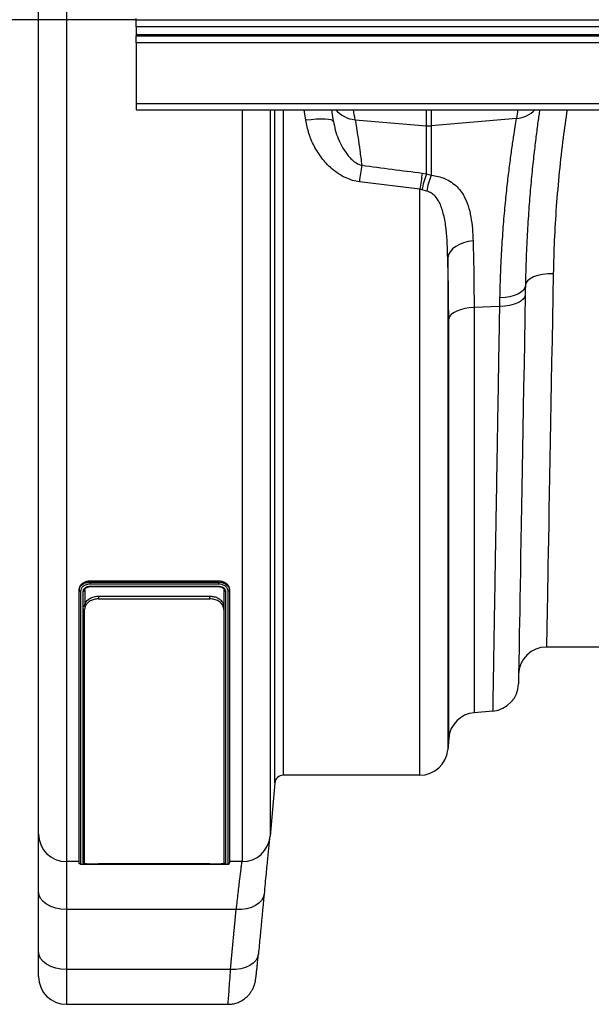
# Model space of a CAD drawing. Units: millimetres. Extents: x -1753 to 11856, y -7042 to -3122.
# Drawn here: x -185 to 20, y -4068 to -3716 of the extents above; entities that cross this region are included whole.
import ezdxf

# ---------------------------------------------------------------- set-up
doc = ezdxf.new("R2010")
doc.units = ezdxf.units.MM
doc.header["$PDSIZE"] = -1
doc.layers.add('ACO 10', color=10, linetype='Continuous')
doc.styles.add('SLDTEXTSTYLE0', font='TXT', dxfattribs={"width": 0.605})
doc.dimstyles.new('SLDDIMSTYLE1', dxfattribs={"dimtxt": 8, "dimasz": 8, "dimexe": 0, "dimexo": 0.0625, "dimgap": 2, "dimtad": 2, "dimlfac": 5, "dimrnd": 1e-09, "dimzin": 12, "dimdsep": 46, "dimtxsty": 'SLDTEXTSTYLE0', "dimsah": 1, "dimcen": 0.09, "dimadec": 0, "dimazin": 3, "dimtfac": 1, "dimtmove": 0, "dimatfit": 0, "dimfxl": 0, "dimfrac": 2, "dimtolj": 1, "dimtzin": 12, "dimarcsym": 0})

# ---------------------------------------------------------------- blocks, each defined once
blk = doc.blocks.new('*D28')
at = {"layer": 'ACO 10', "color": 0, "linetype": 'Continuous', "lineweight": -2, "transparency": 16777216}
for p, q in [((-228.86, 40.94), (-228.86, 68.94)), ((34.76, 12.94), (-228.86, 12.94)), ((-228.86, 12.94), (-228.86, -12.94)), ((34.76, -12.94), (-228.86, -12.94)), ((-228.86, -40.94), (-228.86, -505.91))]:
    blk.add_line(p, q, dxfattribs=at)
at = {"layer": 'ACO 10', "color": 0, "linetype": 'Continuous', "transparency": 16777216}
for points in [[(-233.52, 40.94), (-224.19, 40.94), (-228.86, 12.94)], [(-233.52, -40.94), (-224.19, -40.94), (-228.86, -12.94)]]:
    blk.add_solid(points, dxfattribs=at)
at = {"layer": 'Defpoints', "color": 0, "linetype": 'Continuous', "transparency": 16777216}
for p in [(34.83, 12.94), (-228.86, -12.94), (34.83, -12.94)]:
    blk.add_point(p, dxfattribs=at)
at = {"layer": 'ACO 10', "color": 0, "linetype": 'Continuous', "transparency": 16777216, "insert": (-268.86, -287.42), "char_height": 38, "attachment_point": 2, "rotation": 90, "style": 'SLDTEXTSTYLE0'}
blk.add_mtext('\\A1;26mm ОТВОР НА СЛОТА', dxfattribs=at)
blk = doc.blocks.new('700plan')
at = {"layer": 'ACO 10', "linetype": 'Continuous'}
for p, q in [((9.9502, 313.4328), (9.9502, -313.4328)), ((0, -303.4826), (0, 303.4826)), ((34.8258, -12.9353), (34.8258, -12.4378)), ((34.8258, -15.4229), (34.8258, -12.9353)), ((34.8258, -12.9353), (2034.8259, -12.9353)), ((2034.8259, -15.4229), (34.8258, -15.4229)), ((34.8258, -15.4229), (34.8258, -18.1592)), ((34.8258, -18.1592), (2034.8259, -18.1592)), ((34.8258, -18.1592), (34.8258, -18.6567)), ((34.8258, -21.1443), (34.8258, -18.6567)), ((34.8258, -18.6567), (2034.8259, -18.6567)), ((2034.8259, -21.1443), (34.8258, -21.1443)), ((34.8258, -21.1443), (34.8258, -42.9851)), ((2034.8259, -42.9851), (34.8258, -42.9851)), ((34.8258, -42.9851), (34.8258, -45.0249)), ((34.8258, -45.0249), (2034.8259, -45.0249)), ((72.7607, -313.4328), (72.7607, -45.0249)), ((82.6731, -45.0249), (82.6731, -304.3498)), ((84.3387, -285.312), (84.3387, -45.0249)), ((87.3124, -45.0249), (87.3124, -282.5871)), ((95.4462, -48.8157), (94.872, -45.0249)), ((105.3051, -49.1896), (104.7158, -45.0249)), ((138.4363, -50.7479), (138.4363, -45.0249)), ((140.1707, -45.0249), (140.1707, -50.7479)), ((113.0064, -48.5892), (138.4363, -50.7479)), ((170.6418, -48.1612), (140.1707, -50.7479)), ((138.4363, -67.9205), (138.4363, -50.7479)), ((140.1707, -50.7479), (140.1707, -68.44)), ((136.9988, -67.6824), (138.4363, -67.9205)), ((138.4363, -67.9205), (140.1707, -68.44)), ((136.1316, -73.3601), (114.5355, -70.7326)), ((136.1316, -282.5871), (136.1316, -73.3601)), ((136.8502, -73.5862), (136.1316, -73.3601)), ((138.5848, -74.1169), (136.8502, -73.5862)), ((146.044, -97.8528), (146.044, -273.504)), ((164.6468, -115.2672), (164.7042, -112.22)), ((164.6468, -115.2672), (155.4548, -115.6244)), ((155.4548, -115.6244), (155.4548, -260.2785)), ((146.4096, -269.3236), (146.4096, -119.6426)), ((64.2411, -213.3207), (18.47, -213.3207)), ((18.47, -213.3207), (18.47, -213.6591)), ((18.47, -213.6591), (64.2411, -213.6591)), ((64.2411, -214.3628), (18.4881, -214.3628)), ((64.2411, -213.3207), (64.2411, -213.6591)), ((14.4898, -216.2195), (14.4898, -216.5627)), ((14.4898, -313.8022), (14.4898, -216.5627)), ((14.9874, -216.9059), (14.9874, -314.299)), ((15.9823, -314.2995), (15.9823, -216.9058)), ((16.4798, -216.5627), (16.4798, -222.3165)), ((18.4675, -215.2503), (64.2436, -215.2503)), ((18.47, -215.0931), (64.2411, -215.0931)), ((66.2311, -313.8022), (66.2311, -216.5627)), ((66.7286, -216.9059), (66.7286, -314.2995)), ((67.7237, -314.2995), (67.7237, -216.9191)), ((68.2212, -216.2195), (68.2212, -216.5627)), ((68.2212, -216.5627), (68.2212, -313.8022)), ((21.393, -218.6617), (21.393, -219.6422)), ((21.393, -218.6617), (61.194, -218.6617)), ((21.393, -219.6422), (61.194, -219.6422)), ((61.194, -219.6422), (61.194, -218.6617)), ((16.4179, -223.4325), (16.4179, -223.1809)), ((16.4179, -313.9955), (16.4179, -223.4325)), ((66.1692, -222.4585), (66.1692, -223.4325)), ((66.1692, -223.4325), (66.1692, -313.9955)), ((223.873, -236.8159), (181.3082, -236.8159)), ((162.2193, -259.6867), (155.4548, -260.2785)), ((146.4096, -269.3236), (146.044, -273.504)), ((136.1316, -282.5871), (87.3124, -282.5871)), ((84.3387, -285.312), (82.6731, -304.3498)), ((0, -324.124), (0, -303.4826)), ((14.4898, -313.4328), (9.9502, -313.4328)), ((9.9502, -313.4328), (9.9502, -330.5199)), ((64.2411, -314.3609), (18.4697, -314.3609)), ((18.47, -314.38), (64.223, -314.38)), ((61.194, -314.2302), (21.393, -314.2302)), ((72.7607, -313.4328), (68.2212, -313.4328)), ((0, -345.5093), (0, -324.124)), ((70.6064, -330.5199), (9.9502, -330.5199)), ((9.9502, -330.5199), (9.9502, -351.9052)), ((68.5745, -351.9052), (70.6064, -330.5199)), ((0, -354.3952), (0, -345.5093)), ((68.5745, -351.9052), (9.9502, -351.9052)), ((9.9502, -351.9052), (9.9502, -364.3454)), ((9.9502, -364.3454), (67.5931, -364.3454))]:
    blk.add_line(p, q, dxfattribs=at)
at = {"layer": 'ACO 10', "linetype": 'Continuous', "flags": 128}
for points in [[(105.3051, -49.1896), (105.077, -48.8902), (104.4896, -48.6522), (103.565, -48.4843), (102.3376, -48.393), (100.853, -48.3815), (99.1668, -48.4503), (97.3419, -48.5968), (95.4462, -48.8157)], [(155.0892, -91.8875), (153.3763, -92.1164), (151.7424, -92.5301), (150.2374, -93.1161), (148.9072, -93.8564), (147.7926, -94.7284), (146.9276, -95.7054), (146.3387, -96.7576), (146.044, -97.8528)], [(183.7344, -103.574), (181.8028, -103.6296), (179.9447, -103.8486), (178.2308, -104.2228), (176.7263, -104.7379), (175.4886, -105.3743), (174.5647, -106.1079), (173.9898, -106.9107), (173.7857, -107.752)], [(183.7344, -103.574), (183.5863, -111.7062), (183.4413, -119.6723), (183.2995, -127.4605), (183.1611, -135.0593), (183.0264, -142.4573), (182.8955, -149.6436), (182.7687, -156.6074), (182.6462, -163.3385), (182.528, -169.8268), (182.4144, -176.0626), (182.3056, -182.0367), (182.2019, -187.7403), (182.103, -193.1648), (182.0095, -198.3021), (181.9213, -203.1448), (181.8386, -207.6854), (181.7615, -211.9174), (181.6903, -215.8343), (181.6248, -219.4305), (181.5652, -222.7004), (181.5117, -225.6394), (181.4643, -228.243), (181.423, -230.5072), (181.388, -232.4289), (181.3594, -234.0051), (181.337, -235.2335), (181.321, -236.1122), (181.3114, -236.6399), (181.3082, -236.8159)], [(173.7857, -107.752), (173.6021, -108.6011), (173.0874, -109.4155), (172.2588, -110.1676), (171.1447, -110.8319), (169.7827, -111.3858), (168.2191, -111.8106), (166.5069, -112.0918), (164.7042, -112.22)], [(173.7857, -107.752), (173.7571, -109.3892), (173.7283, -111.0376)], [(173.7283, -111.0376), (173.5454, -111.843), (173.031, -112.6151), (172.2027, -113.3279), (171.0887, -113.957), (169.7266, -114.4811), (168.1627, -114.8825), (166.4501, -115.1475), (164.6468, -115.2672)], [(173.7283, -111.0376), (173.58, -119.5265), (173.4347, -127.8405), (173.2926, -135.9675), (173.154, -143.8954), (173.0193, -151.6127), (172.8882, -159.1079), (172.7613, -166.3701), (172.6387, -173.3886), (172.5205, -180.1531), (172.4069, -186.6536), (172.2981, -192.8806), (172.1942, -198.825), (172.0954, -204.4779), (172.0019, -209.8311), (171.9137, -214.8767), (171.831, -219.6074), (171.754, -224.0161), (171.6827, -228.0963), (171.6173, -231.8421), (171.5577, -235.248), (171.5042, -238.309), (171.4569, -241.0205), (171.4156, -243.3786), (171.3806, -245.3798), (171.352, -247.0212), (171.3296, -248.3003), (171.3136, -249.2153), (171.304, -249.7649), (171.3008, -249.9481)], [(155.4548, -115.6244), (153.7468, -115.7582), (152.1169, -116.0217), (150.6148, -116.407), (149.2862, -116.9023), (148.1713, -117.4925), (147.3041, -118.1598), (146.7108, -118.8838), (146.4096, -119.6426)], [(64.2411, -213.6591), (64.2411, -213.6591), (65.568, -213.8262), (66.8063, -214.3456), (67.6711, -215.0947), (68.1469, -216.032), (68.2212, -216.5627)], [(66.957, -314.3531), (67.3765, -314.34), (67.7563, -314.3085), (67.8952, -314.2715), (67.9988, -314.2173), (68.081, -314.1484), (68.1143, -314.1102), (68.1215, -314.1008), (68.1248, -314.0962), (68.1258, -314.0951), (68.1258, -314.095), (68.1258, -314.095)], [(9.9502, -330.5199), (8.0091, -330.397), (6.1424, -330.033), (4.4222, -329.442), (2.9144, -328.6466), (1.6769, -327.6774), (0.7575, -326.5716), (0.1912, -325.3718), (0, -324.124)], [(80.5188, -324.9869), (80.2479, -326.174), (79.6293, -327.2872), (78.6852, -328.2863), (77.4496, -329.1352), (75.9673, -329.8034), (74.2915, -330.2667), (72.4828, -330.5085), (70.6064, -330.5199)], [(9.9502, -351.9052), (8.0091, -351.7823), (6.1424, -351.4183), (4.4222, -350.8273), (2.9144, -350.0319), (1.6769, -349.0627), (0.7575, -347.9569), (0.1912, -346.757), (0, -345.5093)], [(78.4869, -346.3703), (78.2183, -347.5587), (77.6011, -348.6731), (76.6577, -349.6731), (75.4224, -350.5226), (73.9394, -351.191), (72.2625, -351.654), (70.4525, -351.895), (68.5745, -351.9052)]]:
    blk.add_lwpolyline(points, dxfattribs=at)
at = {"layer": 'ACO 10', "linetype": 'Continuous'}
for centre, radius, start, end in [((113.7134, -38.6871), 9.9272, 219.673992, 265.91572), ((-388.509, -126.0529), 507.4627, 8.780475, 9.187905), ((672.0894, -126.0627), 507.4627, 170.810971, 171.169508), ((169.9303, -38.2417), 9.945, 274.102143, 316.99434), ((139.3035, -40.5311), 10.2535, 265.148344, 274.851656), ((269.4387, -90.6284), 156.1757, 170.504806, 172.680968), ((283.0311, -92.8922), 148.1924, 170.205479, 172.426255), ((178.5625, -82.2081), 42.594, 160.400959, 168.321473), ((159.2088, -76.8185), 20.8002, 156.246222, 172.537176), ((181.3082, -246.7662), 9.9502, 90, 178.998858), ((161.3521, -249.7743), 9.9502, 275, 358.998858), ((156.3221, -270.1909), 9.9502, 95, 175), ((136.1316, -272.6368), 9.9502, 270, 355), ((87.3124, -285.5721), 2.9851, 90, 175), ((9.9503, -303.4826), 9.9502, 180, 270), ((72.7607, -303.4826), 9.9502, 270, 355), ((9.9503, -354.3952), 9.9502, 180, 270)]:
    blk.add_arc(centre, radius, start, end, dxfattribs=at)
for points, knots in [([(178.8668, -45.0249), (178.7683, -45.6977), (178.4793, -47.6726), (177.9079, -51.8805), (177.1873, -57.6122), (176.4368, -64.2621), (175.7092, -71.6632), (175.0455, -79.6925), (174.4787, -88.3544), (174.0231, -97.6716), (173.8648, -104.3919), (173.7857, -107.752)], [0, 0, 0, 0, 0.06004642, 0.17624236, 0.29243869, 0.41196571, 0.53149195, 0.64693016, 0.76236643, 0.88118443, 1, 1, 1, 1]), ([(188.6696, -45.0249), (188.1796, -48.3706), (187.0913, -55.8013), (185.8101, -67.3319), (184.7612, -79.5709), (184.0401, -91.7462), (183.8363, -99.6326), (183.7344, -103.574)], [0, 0, 0, 0, 0.16645266, 0.36967977, 0.57971784, 0.78995476, 1, 1, 1, 1]), ([(114.5355, -70.7326), (113.7245, -70.5949), (112.1019, -70.3194), (109.5797, -69.3666), (107.0338, -67.9596), (104.024, -65.6487), (100.986, -62.3663), (98.3137, -58.1112), (96.3681, -53.5642), (95.7535, -50.3983), (95.4462, -48.8157)], [0, 0, 0, 0, 0.07850189, 0.15706528, 0.25721698, 0.35748398, 0.52251582, 0.68775467, 0.84390685, 1, 1, 1, 1]), ([(105.3051, -49.1896), (105.4908, -50.2413), (105.8622, -52.3449), (106.9294, -55.4005), (108.3283, -58.3721), (109.9119, -60.7597), (111.487, -62.5576), (112.9648, -63.8156), (114.3302, -64.5876), (115.2145, -64.8163), (115.4027, -64.8649)], [0, 0, 0, 0, 0.16673242, 0.33352921, 0.50852477, 0.6832935, 0.7786201, 0.87369325, 0.97312285, 1, 1, 1, 1]), ([(113.0064, -48.5892), (113.1553, -49.491), (113.453, -51.2948), (114.0334, -55.0234), (114.6871, -59.4474), (115.1641, -63.0591), (115.4027, -64.8649)], [0, 0, 0, 0, 0.246635845, 0.493275371, 0.746635858, 1, 1, 1, 1]), ([(164.7042, -112.22), (164.7818, -109.138), (164.937, -102.9739), (165.3892, -94.2244), (165.9683, -85.915), (166.6509, -78.2299), (167.3853, -71.2784), (168.1416, -65.0233), (168.8903, -59.4673), (169.5785, -54.7848), (170.1827, -50.9306), (170.4884, -49.0864), (170.6418, -48.1612)], [0, 0, 0, 0, 0.09935404, 0.19870912, 0.30096622, 0.40322387, 0.50260387, 0.60198351, 0.70425272, 0.80652075, 0.90293231, 1, 1, 1, 1]), ([(140.1707, -68.44), (141.0237, -68.5642), (142.7312, -68.8128), (145.198, -69.6472), (147.4834, -70.879), (149.4763, -72.5341), (151.0513, -74.4387), (152.5287, -76.9832), (153.7367, -80.267), (154.5481, -84.3473), (154.9355, -88.2416), (155.0441, -90.8193), (155.0892, -91.8875)], [0, 0, 0, 0, 0.06578133, 0.13167021, 0.21689047, 0.30231648, 0.38850101, 0.47476561, 0.61605456, 0.75794993, 0.89968624, 1, 1, 1, 1]), ([(146.044, -97.8528), (146.0096, -96.1006), (145.941, -92.5962), (145.5628, -87.4563), (144.7662, -82.6853), (143.6368, -79.1258), (142.3054, -76.7744), (141.0896, -75.3795), (139.7924, -74.4755), (138.8819, -74.2051), (138.5848, -74.1169)], [0, 0, 0, 0, 0.19541624, 0.3908503, 0.58573847, 0.75558159, 0.8297396, 0.90357765, 0.96853836, 1, 1, 1, 1]), ([(155.0892, -91.8875), (155.1449, -93.7235), (155.2563, -97.3953), (155.3684, -103.2345), (155.4413, -109.2887), (155.4503, -113.5125), (155.4548, -115.6244)], [0, 0, 0, 0, 0.24835859, 0.49671746, 0.74835893, 1, 1, 1, 1]), ([(146.4096, -119.6426), (146.4053, -117.7284), (146.3967, -113.9001), (146.3246, -108.3623), (146.2133, -102.9745), (146.1004, -99.56), (146.044, -97.8528)], [0, 0, 0, 0, 0.24833688, 0.49667379, 0.74833695, 1, 1, 1, 1]), ([(162.2193, -259.6867), (162.2199, -259.6498), (162.2211, -259.5761), (162.2324, -258.9153), (162.2532, -257.673), (162.2875, -255.6285), (162.3336, -252.893), (162.3915, -249.4451), (162.4615, -245.2813), (162.5421, -240.4798), (162.6331, -235.0677), (162.7337, -229.0825), (162.8453, -222.4412), (162.9682, -215.1393), (163.1018, -207.1849), (163.2476, -198.5092), (163.4059, -189.0963), (163.5764, -178.9458), (163.758, -168.1453), (163.9503, -156.7043), (164.1529, -144.6501), (164.3385, -133.6027), (164.5037, -123.7807), (164.5991, -118.1063), (164.6468, -115.2672)], [0, 0, 0, 0, 0.03452293, 0.06909681, 0.11528624, 0.16150619, 0.20769561, 0.25502945, 0.3023962, 0.34973008, 0.39591944, 0.44213936, 0.48832878, 0.53566242, 0.58302885, 0.63036248, 0.68019486, 0.73006554, 0.7798979, 0.83117724, 0.88249844, 0.93377789, 0.9668665, 1, 1, 1, 1]), ([(18.4699, -213.3207), (18.3832, -213.3254), (18.3073, -213.3296), (18.2098, -213.3354), (18.18, -213.3372), (18.1394, -213.3398), (18.1265, -213.3406), (18.1082, -213.3419), (18.1023, -213.3423), (18.0937, -213.3429), (18.0908, -213.3431), (18.0866, -213.3434), (18.0852, -213.3435), (18.0825, -213.3437), (18.082, -213.3437), (18.0079, -213.349), (17.9398, -213.3546), (17.8432, -213.3638), (17.8119, -213.367), (17.7664, -213.372), (17.7515, -213.3736), (17.7294, -213.3762), (17.7221, -213.3771), (17.7077, -213.3789), (17.7016, -213.3796), (17.6276, -213.3889), (17.5631, -213.3984), (17.4368, -213.4197), (17.3755, -213.4314), (17.2534, -213.4577), (17.1922, -213.4723), (17.1002, -213.4963), (17.0695, -213.5047), (17.0235, -213.5178), (17.0081, -213.5222), (16.9774, -213.5313), (16.9615, -213.5361), (16.8281, -213.5771), (16.7115, -213.6179), (16.5395, -213.6859), (16.4826, -213.7096), (16.3699, -213.7594), (16.3133, -213.7857), (16.149, -213.866), (16.044, -213.9229), (15.8429, -214.0432), (15.7476, -214.1061), (15.563, -214.2408), (15.4756, -214.3111), (15.3106, -214.4578), (15.2325, -214.5348), (15.0882, -214.6923), (15.0215, -214.7735), (14.8991, -214.9405), (14.8435, -215.026), (14.7425, -215.2032), (14.6982, -215.2928), (14.6412, -215.4285), (14.6237, -215.4739), (14.592, -215.5653), (14.5779, -215.6105), (14.552, -215.7041), (14.5408, -215.7509), (14.5266, -215.8209), (14.5223, -215.8443), (14.5145, -215.8909), (14.511, -215.9149), (14.5052, -215.9601), (14.5027, -215.9831), (14.4994, -216.0184), (14.4985, -216.0302), (14.4971, -216.0482), (14.4967, -216.0542), (14.4961, -216.0633), (14.4959, -216.0663), (14.4957, -216.0708), (14.4956, -216.0724), (14.4954, -216.0754), (14.4953, -216.0775), (14.4934, -216.1097), (14.4916, -216.1568), (14.4898, -216.2195)], [0, 0, 0, 0, 0.03125, 0.03125, 0.046875, 0.046875, 0.0546875, 0.0546875, 0.05859375, 0.05859375, 0.06054688, 0.06054688, 0.06152344, 0.06152344, 0.0625, 0.0625, 0.09375, 0.09375, 0.109375, 0.109375, 0.1171875, 0.1171875, 0.12109375, 0.12109375, 0.125, 0.125, 0.15625, 0.15625, 0.1875, 0.1875, 0.21875, 0.21875, 0.234375, 0.234375, 0.2421875, 0.2421875, 0.25, 0.25, 0.3125, 0.3125, 0.34375, 0.34375, 0.375, 0.375, 0.4375, 0.4375, 0.5, 0.5, 0.5625, 0.5625, 0.625, 0.625, 0.6875, 0.6875, 0.75, 0.75, 0.8125, 0.8125, 0.84375, 0.84375, 0.875, 0.875, 0.90625, 0.90625, 0.921875, 0.921875, 0.9375, 0.9375, 0.953125, 0.953125, 0.9609375, 0.9609375, 0.96484375, 0.96484375, 0.96679688, 0.96679688, 0.96777344, 0.96777344, 0.96875, 0.96875, 1, 1, 1, 1]), ([(14.4898, -216.5627), (14.4898, -216.5627), (14.4898, -216.2939), (14.6486, -215.5336), (15.3458, -214.6794), (16.4233, -214.0056), (17.5276, -213.7055), (18.2277, -213.671), (18.47, -213.6591)], [0, 0, 0, 0, 0.00001191, 0.2158993, 0.44623512, 0.66247991, 0.88320009, 1, 1, 1, 1]), ([(18.4881, -214.3628), (18.2657, -214.3734), (17.6477, -214.4029), (16.6749, -214.6696), (15.7413, -215.2493), (15.1066, -216.0293), (15.0263, -216.6202), (14.9874, -216.9059)], [0, 0, 0, 0, 0.12200694, 0.33904304, 0.55487928, 0.78476681, 1, 1, 1, 1]), ([(18.47, -213.6591), (18.4701, -213.7012), (18.4705, -213.7853), (18.4737, -213.9494), (18.4782, -214.1189), (18.4832, -214.2554), (18.4866, -214.3314), (18.4879, -214.3587), (18.4881, -214.3628)], [0, 0, 0, 0, 0.2142857, 0.4285589, 0.64290114, 0.85737192, 0.97888708, 1, 1, 1, 1]), ([(68.2212, -216.2195), (68.2149, -216.1567), (68.2091, -216.1017), (68.2012, -216.031), (68.1987, -216.0095), (68.1951, -215.98), (68.194, -215.9707), (68.1923, -215.9575), (68.1918, -215.9532), (68.191, -215.947), (68.1907, -215.9449), (68.1903, -215.9419), (68.1902, -215.9409), (68.1899, -215.9389), (68.1899, -215.9385), (68.1826, -215.8848), (68.175, -215.8353), (68.1624, -215.7653), (68.1581, -215.7426), (68.1513, -215.7096), (68.149, -215.6988), (68.1454, -215.6828), (68.1442, -215.6775), (68.1424, -215.6696), (68.1418, -215.667), (68.1406, -215.6618), (68.1401, -215.6597), (68.1281, -215.6089), (68.1152, -215.562), (68.0861, -215.4703), (68.0702, -215.426), (68.0342, -215.3371), (68.0143, -215.2926), (67.9815, -215.2258), (67.97, -215.2035), (67.9522, -215.17), (67.9461, -215.1589), (67.9337, -215.1365), (67.9271, -215.125), (67.8711, -215.028), (67.8153, -214.9431), (67.7224, -214.8178), (67.6899, -214.7764), (67.6219, -214.6943), (67.586, -214.6531), (67.4761, -214.5334), (67.3983, -214.4568), (67.2336, -214.3101), (67.1475, -214.2406), (66.9631, -214.1058), (66.8668, -214.0419), (66.6656, -213.9214), (66.56, -213.8642), (66.2359, -213.7061), (66.0074, -213.6167), (65.642, -213.5058), (65.5188, -213.4734), (65.332, -213.4316), (65.2694, -213.4189), (65.1436, -213.3956), (65.0811, -213.3852), (64.9523, -213.3663), (64.8879, -213.3581), (64.7913, -213.3477), (64.7591, -213.3445), (64.6948, -213.3389), (64.6615, -213.3363), (64.5993, -213.332), (64.5676, -213.3302), (64.5189, -213.3278), (64.5026, -213.3271), (64.4778, -213.3261), (64.4694, -213.3258), (64.4569, -213.3254), (64.4527, -213.3252), (64.4464, -213.325), (64.4443, -213.3249), (64.4401, -213.3248), (64.4372, -213.3247), (64.3929, -213.3234), (64.3279, -213.3221), (64.2411, -213.3207)], [0, 0, 0, 0, 0.03125, 0.03125, 0.046875, 0.046875, 0.0546875, 0.0546875, 0.05859375, 0.05859375, 0.06054688, 0.06054688, 0.06152344, 0.06152344, 0.0625, 0.0625, 0.09375, 0.09375, 0.109375, 0.109375, 0.1171875, 0.1171875, 0.12109375, 0.12109375, 0.12304688, 0.12304688, 0.125, 0.125, 0.15625, 0.15625, 0.1875, 0.1875, 0.21875, 0.21875, 0.234375, 0.234375, 0.2421875, 0.2421875, 0.25, 0.25, 0.3125, 0.3125, 0.34375, 0.34375, 0.375, 0.375, 0.4375, 0.4375, 0.5, 0.5, 0.5625, 0.5625, 0.625, 0.625, 0.75, 0.75, 0.8125, 0.8125, 0.84375, 0.84375, 0.875, 0.875, 0.90625, 0.90625, 0.921875, 0.921875, 0.9375, 0.9375, 0.953125, 0.953125, 0.9609375, 0.9609375, 0.96484375, 0.96484375, 0.96679688, 0.96679688, 0.96777344, 0.96777344, 0.96875, 0.96875, 1, 1, 1, 1]), ([(64.2411, -213.6591), (64.2411, -213.6738), (64.2411, -213.7036), (64.2411, -213.7553), (64.2411, -213.812), (64.2411, -213.8734), (64.2411, -213.9384), (64.2411, -214.0184), (64.2411, -214.1198), (64.2411, -214.2466), (64.2411, -214.322), (64.2411, -214.3629)], [0, 0, 0, 0, 0.08005811, 0.16146715, 0.24422759, 0.32833986, 0.41380435, 0.50062144, 0.6361268, 0.80261943, 1, 1, 1, 1]), ([(67.7237, -216.9191), (67.709, -216.7558), (67.6686, -216.3054), (67.3032, -215.5966), (66.5138, -214.9161), (65.4479, -214.4508), (64.6352, -214.3916), (64.2411, -214.3629)], [0, 0, 0, 0, 0.12365906, 0.34105688, 0.5563572, 0.7848961, 1, 1, 1, 1]), ([(14.4898, -216.5627), (14.4906, -216.5771), (14.4921, -216.6061), (14.5046, -216.6492), (14.5247, -216.6916), (14.5533, -216.7325), (14.5901, -216.771), (14.6428, -216.8128), (14.7222, -216.8566), (14.8409, -216.8969), (14.9359, -216.9028), (14.9875, -216.9059)], [0, 0, 0, 0, 0.08000013, 0.1613743, 0.24412297, 0.32824657, 0.41374549, 0.50062007, 0.63610046, 0.80259353, 1, 1, 1, 1]), ([(15.9823, -216.9058), (16.0098, -216.7028), (16.0646, -216.297), (16.4928, -215.7536), (17.1241, -215.342), (17.8245, -215.1238), (18.287, -215.1018), (18.47, -215.0931)], [0, 0, 0, 0, 0.21480836, 0.42940507, 0.64434481, 0.8593176, 1, 1, 1, 1]), ([(15.9824, -216.9058), (16.1126, -216.9059), (16.2421, -216.8689), (16.4263, -216.7419), (16.4799, -216.6526), (16.4799, -216.5627)], [0, 0, 0, 0, 0.5, 0.5, 1, 1, 1, 1]), ([(16.5, -216.5621), (16.4999, -216.4846), (16.4995, -216.2192), (16.7335, -215.8863), (17.2406, -215.5031), (17.848, -215.2804), (18.2844, -215.2696), (18.4715, -215.265)], [0, 0, 0, 0, 0.10963821, 0.37505155, 0.59376534, 0.82587445, 1, 1, 1, 1]), ([(18.47, -215.0931), (18.47, -215.1342), (18.47, -215.2163), (18.47, -215.2609), (18.47, -215.2471), (18.47, -215.2453)], [0, 0, 0, 0, 0.46536496, 0.9306705, 1, 1, 1, 1]), ([(64.2411, -215.0931), (64.5209, -215.1132), (65.0788, -215.1533), (65.823, -215.4656), (66.3859, -215.9246), (66.686, -216.4347), (66.7165, -216.7717), (66.7286, -216.9059)], [0, 0, 0, 0, 0.21442856, 0.42766004, 0.64225042, 0.85748331, 1, 1, 1, 1]), ([(64.2411, -215.2475), (64.2411, -215.2484), (64.2411, -215.2608), (64.2411, -215.2158), (64.2411, -215.134), (64.2411, -215.0931)], [0, 0, 0, 0, 0.03859829, 0.51926845, 1, 1, 1, 1]), ([(64.2411, -215.2506), (64.2554, -215.2505), (64.5139, -215.25), (65.018, -215.3262), (65.6398, -215.5959), (66.06, -215.998), (66.2242, -216.2915), (66.2211, -216.5285), (66.2202, -216.5951)], [0, 0, 0, 0, 0.01318727, 0.2381404, 0.46228167, 0.68430412, 0.91133702, 1, 1, 1, 1]), ([(66.2311, -216.5627), (66.2311, -216.6527), (66.2847, -216.742), (66.4689, -216.869), (66.5984, -216.906), (66.7286, -216.9059)], [0, 0, 0, 0, 0.5, 0.5, 1, 1, 1, 1]), ([(68.2212, -216.5627), (68.2157, -216.6015), (68.2047, -216.6789), (68.119, -216.7838), (67.9929, -216.8653), (67.8581, -216.9069), (67.7659, -216.9176), (67.7292, -216.9189), (67.7237, -216.9191)], [0, 0, 0, 0, 0.21451476, 0.4290181, 0.64358985, 0.85827945, 0.97880155, 1, 1, 1, 1]), ([(16.4179, -222.4585), (16.4793, -222.0108), (16.6022, -221.1149), (17.5635, -219.9227), (18.9569, -219.0647), (20.3326, -218.6987), (21.1469, -218.6703), (21.393, -218.6617)], [0, 0, 0, 0, 0.2349056, 0.47004907, 0.69725124, 0.90847707, 1, 1, 1, 1]), ([(21.393, -219.6422), (20.8629, -219.6805), (19.8032, -219.7571), (18.3813, -220.3476), (17.257, -221.2243), (16.5443, -222.3007), (16.4582, -223.0717), (16.4179, -223.4325)], [0, 0, 0, 0, 0.19620185, 0.39219109, 0.59426591, 0.81007698, 1, 1, 1, 1]), ([(61.194, -218.6617), (61.724, -218.7001), (62.7833, -218.7768), (64.2048, -219.3678), (65.3289, -220.2455), (66.0425, -221.3237), (66.1288, -222.0965), (66.1692, -222.4585)], [0, 0, 0, 0, 0.19609153, 0.39196166, 0.5939341, 0.80974461, 1, 1, 1, 1]), ([(66.1692, -223.4325), (66.1078, -222.9857), (65.985, -222.0917), (65.0245, -220.902), (63.6321, -220.0453), (62.2561, -219.6793), (61.441, -219.6509), (61.194, -219.6422)], [0, 0, 0, 0, 0.23475862, 0.46975287, 0.6968705, 0.90812898, 1, 1, 1, 1]), ([(82.4985, -304.9697), (82.4626, -305.294), (82.3861, -305.9851), (82.2223, -307.5447), (82.0179, -309.5437), (81.7776, -311.9407), (81.5081, -314.6749), (81.2089, -317.7509), (80.8811, -321.1624), (80.6396, -323.712), (80.5188, -324.9869)], [0, 0, 0, 0, 0.11057471, 0.23558837, 0.36425174, 0.49291502, 0.61787436, 0.74283392, 0.87141676, 1, 1, 1, 1]), ([(14.9874, -314.299), (14.9819, -314.299), (14.9451, -314.2986), (14.8529, -314.2866), (14.7181, -314.2317), (14.592, -314.1186), (14.5063, -313.9699), (14.4953, -313.8581), (14.4898, -313.8022)], [0, 0, 0, 0, 0.02119491, 0.14185638, 0.35651026, 0.57106783, 0.78554737, 1, 1, 1, 1]), ([(14.9874, -314.299), (15.002, -314.3053), (15.0423, -314.3227), (15.4078, -314.3464), (16.1972, -314.3662), (17.2631, -314.3779), (18.0759, -314.3793), (18.47, -314.38)], [0, 0, 0, 0, 0.123655709, 0.341051901, 0.556345283, 0.784899774, 1, 1, 1, 1]), ([(18.4697, -314.3609), (18.1907, -314.3603), (17.6328, -314.3592), (16.8884, -314.3501), (16.3251, -314.3355), (16.0249, -314.3178), (15.9945, -314.3047), (15.9823, -314.2995)], [0, 0, 0, 0, 0.2138951, 0.42764648, 0.64224222, 0.85748039, 1, 1, 1, 1]), ([(15.9824, -314.2995), (16.1126, -314.2995), (16.2421, -314.2459), (16.4263, -314.0618), (16.4799, -313.9324), (16.4799, -313.8022)], [0, 0, 0, 0, 0.5, 0.5, 1, 1, 1, 1]), ([(16.4179, -313.9955), (16.4793, -314.0276), (16.6021, -314.0918), (17.5627, -314.1637), (18.955, -314.2102), (20.3309, -314.2283), (21.146, -314.2297), (21.393, -314.2302)], [0, 0, 0, 0, 0.23476083, 0.46975816, 0.69686769, 0.90814252, 1, 1, 1, 1]), ([(61.194, -314.2302), (61.7242, -314.2283), (62.7839, -314.2245), (64.2058, -314.1942), (65.33, -314.1447), (66.0427, -314.0773), (66.1289, -314.0216), (66.1692, -313.9955)], [0, 0, 0, 0, 0.19621498, 0.39220308, 0.59426688, 0.81007508, 1, 1, 1, 1]), ([(64.223, -314.38), (64.4462, -314.3797), (65.0665, -314.3791), (66.0107, -314.3719), (66.7309, -314.3632), (66.9394, -314.3544), (66.957, -314.3537)], [0, 0, 0, 0, 0.21223923, 0.58985515, 0.9653793, 1, 1, 1, 1]), ([(64.2234, -314.3801), (64.51, -314.3797), (65.1159, -314.379), (65.987, -314.3722), (66.6395, -314.364), (66.8914, -314.3554), (66.957, -314.3531)], [0, 0, 0, 0, 0.27121034, 0.573414693, 0.88899076, 1, 1, 1, 1]), ([(66.7286, -314.2995), (66.7012, -314.3073), (66.6463, -314.3229), (66.2182, -314.3411), (65.5869, -314.3538), (64.8866, -314.36), (64.4241, -314.3607), (64.2411, -314.3609)], [0, 0, 0, 0, 0.21481074, 0.42942061, 0.64436168, 0.85931348, 1, 1, 1, 1]), ([(66.2311, -313.8022), (66.2311, -313.9324), (66.2847, -314.0618), (66.4689, -314.2459), (66.5984, -314.2995), (66.7286, -314.2995)], [0, 0, 0, 0, 0.5, 0.5, 1, 1, 1, 1]), ([(66.957, -314.3537), (67.1775, -314.3465), (67.6242, -314.3321), (67.6902, -314.3105), (67.7236, -314.2995)], [0, 0, 0, 0, 0.49384122, 1, 1, 1, 1]), ([(67.7237, -314.2995), (67.8539, -314.2995), (67.9834, -314.2459), (68.1676, -314.0618), (68.2212, -313.9324), (68.2212, -313.8022)], [0, 0, 0, 0, 0.5, 0.5, 1, 1, 1, 1]), ([(70.6064, -330.5199), (70.8375, -328.4923), (71.1875, -325.4206), (71.5873, -321.9977), (71.9493, -318.9358), (72.2489, -316.4676), (72.4718, -314.7006), (72.5912, -313.7808), (72.6304, -313.5191), (72.6433, -313.4328)], [0, 0, 0, 0, 0.23190793, 0.35132315, 0.47073749, 0.70251807, 0.82190543, 0.94129275, 1, 1, 1, 1]), ([(80.5188, -324.9869), (80.0394, -330.053), (79.3648, -337.1809), (78.6839, -344.3086), (78.4869, -346.3703)], [0, 0, 0, 0, 0.71074266, 1, 1, 1, 1]), ([(67.5959, -364.3133), (68.0244, -364.309), (69.0018, -364.2991), (70.4684, -363.9564), (71.925, -363.3926), (73.2058, -362.6475), (74.3025, -361.7789), (75.2121, -360.8304), (75.937, -359.8515), (76.4834, -358.8983), (76.8657, -358.0356), (77.1156, -357.3112), (77.2736, -356.7354), (77.376, -356.2779), (77.453, -355.8694), (77.5274, -355.4062), (77.615, -354.7688), (77.7267, -353.847), (77.8689, -352.5671), (78.0295, -351.0352), (78.2122, -349.2143), (78.3633, -347.6761), (78.4579, -346.6792), (78.4812, -346.4337)], [0, 0, 0, 0, 0.03778734, 0.08620282, 0.13204401, 0.17551723, 0.21667685, 0.25544036, 0.29158474, 0.32461365, 0.35351498, 0.37755516, 0.39876974, 0.4211351, 0.44779797, 0.48485223, 0.54626581, 0.63373842, 0.71625807, 0.80329958, 0.88808338, 0.97244591, 1, 1, 1, 1]), ([(67.593, -364.2456), (67.5959, -364.2741), (67.6097, -364.4077), (67.6927, -363.672), (67.8422, -362.0042), (68.0458, -359.3859), (68.2891, -356.0449), (68.4794, -353.2851), (68.5745, -351.9052)], [0, 0, 0, 0, 0.0522621, 0.24470034, 0.43707778, 0.62945714, 0.81472804, 1, 1, 1, 1])]:
    blk.add_open_spline(points, degree=3, knots=knots, dxfattribs=at)
blk.add_open_spline([(115.4027, -64.8649), (122.6035, -65.7904), (129.8023, -66.7289), (136.9988, -67.6824)], degree=3, dxfattribs=at)
dim = blk.add_linear_dim(base=(-228.8558, -12.9353), p1=(34.8259, 12.9353), p2=(34.8259, -12.9353), angle=90, text='26mm ОТВОР НА СЛОТА', dimstyle='SLDDIMSTYLE1', override={"dimtxt": 38, "dimasz": 28}, dxfattribs=at)
dim.commit()
dim.dimension.update_dxf_attribs({"geometry": '*D28', "text_midpoint": (-228.8558, -287.4245), "dimtype": 160})

msp = doc.modelspace()

# ---------------------------------------------------------------- block references
at = {"xscale": 1.001796641752254, "yscale": 1.001796641752254, "zscale": 1.001796641752254}
msp.add_blockref('700plan', (-178.02, -3702.78), dxfattribs=at)

doc.saveas('drawing.dxf')
